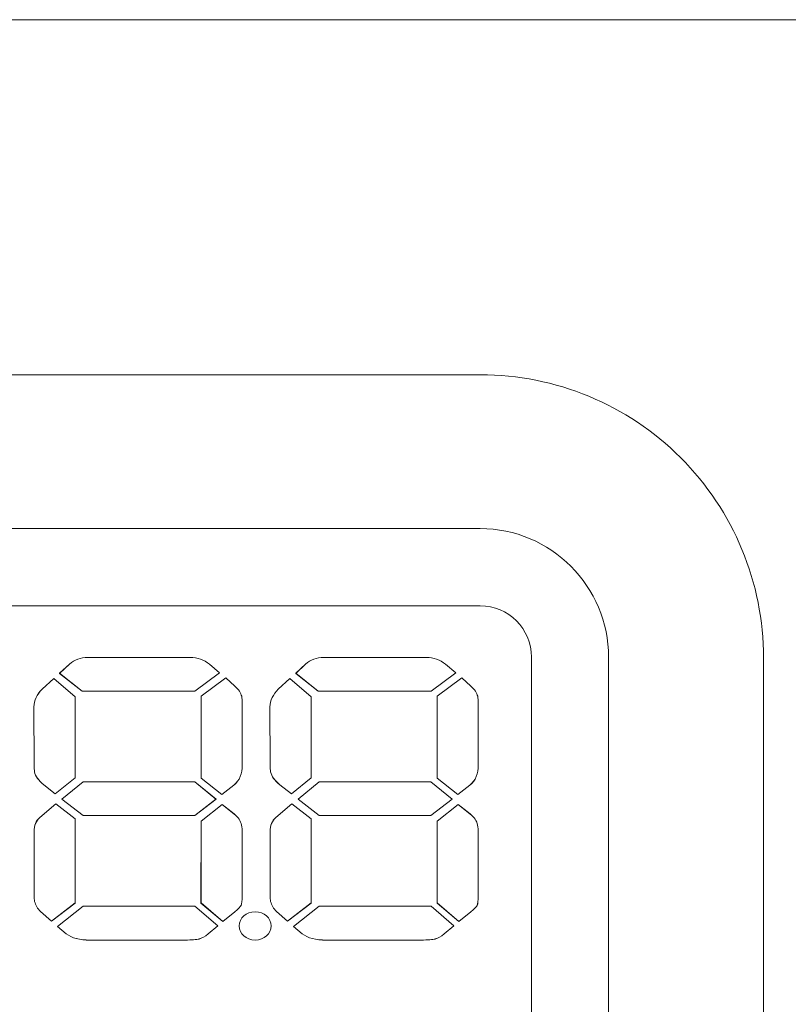
# Model space of a CAD drawing. Units: inches. Extents: x 1716 to 2694, y -847 to 442.
# Drawn here: x 2169 to 2184, y -13 to 6 of the extents above; entities that cross this region are included whole.
import ezdxf

# ---------------------------------------------------------------- set-up
doc = ezdxf.new("R2010")
doc.units = ezdxf.units.IN
doc.header["$MEASUREMENT"] = 0
doc.layers.add('Layer 1', color=7, linetype='Continuous')

msp = doc.modelspace()

# ---------------------------------------------------------------- linework, layer by layer
at = {"layer": 'Layer 1', "color": 7, "lineweight": 5}
for p, q in [((2169.626, -8.913), (2170.037, -8.574)), ((2169.626, -8.912), (2170.036, -8.575)), ((2170.036, -8.575), (2172.211, -8.575)), ((2170.037, -8.574), (2170.037, -8.574)), ((2170.037, -8.574), (2172.211, -8.574)), ((2172.211, -8.574), (2172.621, -8.913)), ((2172.211, -8.574), (2172.211, -8.574)), ((2172.211, -8.575), (2172.62, -8.912)), ((2174.215, -8.913), (2174.624, -8.574)), ((2174.215, -8.912), (2174.625, -8.575)), ((2174.624, -8.574), (2174.624, -8.574)), ((2174.624, -8.574), (2176.799, -8.574)), ((2174.625, -8.575), (2176.799, -8.575)), ((2176.799, -8.574), (2177.208, -8.913)), ((2176.799, -8.574), (2176.799, -8.574)), ((2176.799, -8.575), (2177.209, -8.912)), ((2170.036, -9.234), (2169.626, -8.912)), ((2170.037, -9.234), (2169.626, -8.913)), ((2169.626, -8.913), (2169.626, -8.913)), ((2172.62, -8.912), (2172.21, -9.234)), ((2172.621, -8.913), (2172.21, -9.234)), ((2172.621, -8.913), (2172.621, -8.913)), ((2174.624, -9.234), (2174.215, -8.912)), ((2174.624, -9.234), (2174.215, -8.913)), ((2174.215, -8.913), (2174.215, -8.913)), ((2177.209, -8.912), (2176.798, -9.234)), ((2177.208, -8.913), (2176.799, -9.234)), ((2177.208, -8.913), (2177.208, -8.913)), ((2172.21, -9.234), (2170.036, -9.234)), ((2172.21, -9.234), (2170.037, -9.234)), ((2170.037, -9.234), (2170.037, -9.234)), ((2172.21, -9.234), (2172.21, -9.234)), ((2176.798, -9.234), (2174.624, -9.234)), ((2176.799, -9.234), (2174.624, -9.234)), ((2174.624, -9.234), (2174.624, -9.234)), ((2176.799, -9.234), (2176.799, -9.234))]:
    msp.add_line(p, q, dxfattribs=at)
for points in [[(1973.758, 6.226), (1973.758, 6.226), (2451.745, 6.226), (2451.745, 6.226)], [(1973.76, 6.226), (1973.76, 6.226), (2451.76, 6.226), (2451.76, 6.226)], [(2085.763, -0.671), (2085.763, -0.671), (2177.762, -0.671), (2177.762, -0.671)], [(2177.762, -0.671), (2179.221, -0.671), (2180.62, -1.249), (2181.651, -2.28)], [(2181.651, -2.28), (2182.683, -3.312), (2183.263, -4.713), (2183.263, -6.17)], [(2085.753, -3.657), (2085.753, -3.657), (2177.754, -3.657), (2177.754, -3.657)], [(2177.754, -3.657), (2179.128, -3.657), (2180.252, -4.782), (2180.252, -6.157)], [(2085.753, -5.157), (2085.753, -5.157), (2177.754, -5.157), (2177.754, -5.157)], [(2177.754, -5.157), (2178.303, -5.157), (2178.753, -5.606), (2178.753, -6.157)], [(2169.581, -6.469), (2169.581, -6.469), (2169.773, -6.293), (2169.773, -6.293)], [(2169.582, -6.47), (2169.582, -6.47), (2169.773, -6.293), (2169.773, -6.293)], [(2169.773, -6.293), (2169.871, -6.204), (2169.989, -6.16), (2170.129, -6.16)], [(2169.773, -6.293), (2169.871, -6.205), (2169.99, -6.161), (2170.128, -6.161)], [(2170.128, -6.161), (2170.793, -6.161), (2171.456, -6.161), (2172.12, -6.161)], [(2170.129, -6.16), (2170.793, -6.16), (2171.456, -6.16), (2172.119, -6.16)], [(2172.119, -6.16), (2172.263, -6.162), (2172.388, -6.207), (2172.494, -6.293)], [(2172.12, -6.161), (2172.263, -6.161), (2172.388, -6.208), (2172.494, -6.293)], [(2172.494, -6.293), (2172.494, -6.293), (2172.69, -6.461), (2172.69, -6.461)], [(2172.494, -6.293), (2172.494, -6.293), (2172.69, -6.461), (2172.69, -6.461)], [(2174.17, -6.469), (2174.17, -6.469), (2174.362, -6.293), (2174.362, -6.293)], [(2174.17, -6.47), (2174.17, -6.47), (2174.362, -6.293), (2174.362, -6.293)], [(2174.362, -6.293), (2174.459, -6.204), (2174.577, -6.16), (2174.717, -6.16)], [(2174.362, -6.293), (2174.459, -6.205), (2174.577, -6.161), (2174.717, -6.161)], [(2174.717, -6.16), (2175.381, -6.16), (2176.045, -6.16), (2176.708, -6.16)], [(2174.717, -6.161), (2175.382, -6.161), (2176.044, -6.161), (2176.707, -6.161)], [(2176.707, -6.161), (2176.852, -6.161), (2176.977, -6.208), (2177.082, -6.293)], [(2176.708, -6.16), (2176.851, -6.162), (2176.977, -6.207), (2177.082, -6.293)], [(2177.082, -6.293), (2177.082, -6.293), (2177.279, -6.461), (2177.279, -6.461)], [(2177.082, -6.293), (2177.082, -6.293), (2177.279, -6.461), (2177.279, -6.461)], [(2178.753, -6.157), (2178.753, -6.157), (2178.753, -30.157), (2178.753, -30.157)], [(2180.252, -6.157), (2180.252, -6.157), (2180.252, -30.157), (2180.252, -30.157)], [(2183.263, -6.17), (2183.263, -6.17), (2183.263, -30.169), (2183.263, -30.169)], [(2170.017, -6.819), (2170.017, -6.819), (2169.581, -6.469), (2169.581, -6.469)], [(2170.018, -6.818), (2170.018, -6.818), (2169.582, -6.47), (2169.582, -6.47)], [(2172.69, -6.461), (2172.69, -6.461), (2172.211, -6.818), (2172.211, -6.818)], [(2172.69, -6.461), (2172.69, -6.461), (2172.212, -6.819), (2172.212, -6.819)], [(2174.606, -6.819), (2174.606, -6.819), (2174.17, -6.469), (2174.17, -6.469)], [(2174.605, -6.818), (2174.605, -6.818), (2174.17, -6.47), (2174.17, -6.47)], [(2177.279, -6.461), (2177.279, -6.461), (2176.8, -6.819), (2176.8, -6.819)], [(2177.279, -6.461), (2177.279, -6.461), (2176.8, -6.818), (2176.8, -6.818)], [(2169.243, -6.779), (2169.243, -6.779), (2169.471, -6.567), (2169.471, -6.567)], [(2169.243, -6.779), (2169.243, -6.779), (2169.471, -6.568), (2169.471, -6.568)], [(2169.471, -6.567), (2169.471, -6.567), (2169.883, -6.924), (2169.883, -6.924)], [(2169.471, -6.568), (2169.471, -6.568), (2169.884, -6.924), (2169.884, -6.924)], [(2172.331, -6.915), (2172.331, -6.915), (2172.81, -6.558), (2172.81, -6.558)], [(2172.331, -6.915), (2172.331, -6.915), (2172.81, -6.559), (2172.81, -6.559)], [(2172.81, -6.558), (2172.81, -6.558), (2172.989, -6.719), (2172.989, -6.719)], [(2172.81, -6.559), (2172.81, -6.559), (2172.989, -6.721), (2172.989, -6.721)], [(2173.832, -6.779), (2173.832, -6.779), (2174.059, -6.567), (2174.059, -6.567)], [(2173.832, -6.779), (2173.832, -6.779), (2174.059, -6.568), (2174.059, -6.568)], [(2174.059, -6.567), (2174.059, -6.567), (2174.471, -6.924), (2174.471, -6.924)], [(2174.059, -6.568), (2174.059, -6.568), (2174.471, -6.924), (2174.471, -6.924)], [(2176.918, -6.915), (2176.918, -6.915), (2177.397, -6.558), (2177.397, -6.558)], [(2176.918, -6.915), (2176.918, -6.915), (2177.397, -6.559), (2177.397, -6.559)], [(2177.397, -6.558), (2177.397, -6.558), (2177.577, -6.719), (2177.577, -6.719)], [(2177.397, -6.559), (2177.397, -6.559), (2177.577, -6.721), (2177.577, -6.721)], [(2169.082, -7.122), (2169.085, -6.995), (2169.139, -6.88), (2169.243, -6.779)], [(2169.082, -7.122), (2169.085, -6.995), (2169.138, -6.879), (2169.243, -6.779)], [(2172.212, -6.819), (2172.212, -6.819), (2170.017, -6.819), (2170.017, -6.819)], [(2172.211, -6.818), (2172.211, -6.818), (2170.018, -6.818), (2170.018, -6.818)], [(2172.989, -6.719), (2173.061, -6.784), (2173.105, -6.849), (2173.12, -6.916)], [(2172.989, -6.721), (2173.061, -6.782), (2173.104, -6.85), (2173.12, -6.918)], [(2173.67, -7.122), (2173.673, -6.995), (2173.727, -6.88), (2173.832, -6.779)], [(2173.67, -7.122), (2173.673, -6.995), (2173.727, -6.879), (2173.832, -6.779)], [(2176.8, -6.818), (2176.8, -6.818), (2174.605, -6.818), (2174.605, -6.818)], [(2176.8, -6.819), (2176.8, -6.819), (2174.606, -6.819), (2174.606, -6.819)], [(2177.577, -6.719), (2177.648, -6.784), (2177.692, -6.849), (2177.707, -6.916)], [(2177.577, -6.721), (2177.649, -6.782), (2177.691, -6.85), (2177.708, -6.918)], [(2169.883, -6.924), (2169.883, -6.924), (2169.884, -8.501), (2169.884, -8.501)], [(2169.884, -6.924), (2169.884, -6.924), (2169.884, -8.501), (2169.884, -8.501)], [(2172.331, -8.505), (2172.331, -8.505), (2172.331, -6.915), (2172.331, -6.915)], [(2172.331, -8.506), (2172.331, -8.506), (2172.331, -6.915), (2172.331, -6.915)], [(2173.12, -6.916), (2173.127, -6.951), (2173.128, -6.995), (2173.128, -7.048)], [(2173.12, -6.918), (2173.128, -6.951), (2173.128, -6.995), (2173.128, -7.047)], [(2173.128, -7.047), (2173.128, -7.047), (2173.129, -8.25), (2173.129, -8.25)], [(2173.128, -7.048), (2173.128, -7.048), (2173.129, -8.248), (2173.129, -8.248)], [(2174.471, -6.924), (2174.471, -6.924), (2174.472, -8.501), (2174.472, -8.501)], [(2174.471, -6.924), (2174.471, -6.924), (2174.472, -8.501), (2174.472, -8.501)], [(2176.918, -8.505), (2176.918, -8.505), (2176.918, -6.915), (2176.918, -6.915)], [(2176.918, -8.506), (2176.918, -8.506), (2176.918, -6.915), (2176.918, -6.915)], [(2177.707, -6.916), (2177.714, -6.951), (2177.715, -6.995), (2177.715, -7.048)], [(2177.708, -6.918), (2177.715, -6.951), (2177.715, -6.995), (2177.715, -7.047)], [(2177.715, -7.047), (2177.715, -7.047), (2177.716, -8.25), (2177.716, -8.25)], [(2177.715, -7.048), (2177.715, -7.048), (2177.716, -8.248), (2177.716, -8.248)], [(2169.084, -8.24), (2169.084, -8.24), (2169.082, -7.122), (2169.082, -7.122)], [(2169.084, -8.241), (2169.084, -8.241), (2169.082, -7.122), (2169.082, -7.122)], [(2173.672, -8.24), (2173.672, -8.24), (2173.67, -7.122), (2173.67, -7.122)], [(2173.673, -8.241), (2173.673, -8.241), (2173.67, -7.122), (2173.67, -7.122)], [(2169.094, -8.383), (2169.088, -8.353), (2169.084, -8.305), (2169.084, -8.24)], [(2169.094, -8.382), (2169.088, -8.353), (2169.084, -8.305), (2169.084, -8.241)], [(2169.274, -8.633), (2169.171, -8.55), (2169.112, -8.468), (2169.094, -8.382)], [(2169.274, -8.634), (2169.171, -8.551), (2169.112, -8.468), (2169.094, -8.383)], [(2173.129, -8.248), (2173.129, -8.417), (2173.083, -8.554), (2172.967, -8.642)], [(2173.129, -8.25), (2173.129, -8.418), (2173.083, -8.553), (2172.967, -8.641)], [(2173.682, -8.383), (2173.676, -8.353), (2173.672, -8.305), (2173.672, -8.24)], [(2173.683, -8.382), (2173.675, -8.353), (2173.673, -8.305), (2173.673, -8.241)], [(2173.862, -8.634), (2173.759, -8.551), (2173.701, -8.468), (2173.682, -8.383)], [(2173.863, -8.633), (2173.759, -8.55), (2173.701, -8.468), (2173.683, -8.382)], [(2177.716, -8.25), (2177.716, -8.418), (2177.671, -8.553), (2177.554, -8.641)], [(2177.716, -8.248), (2177.716, -8.417), (2177.671, -8.554), (2177.555, -8.642)], [(2169.884, -8.501), (2169.884, -8.501), (2169.496, -8.808), (2169.496, -8.808)], [(2169.884, -8.501), (2169.884, -8.501), (2169.496, -8.807), (2169.496, -8.807)], [(2172.733, -8.822), (2172.733, -8.822), (2172.331, -8.505), (2172.331, -8.505)], [(2172.733, -8.822), (2172.733, -8.822), (2172.331, -8.506), (2172.331, -8.506)], [(2174.472, -8.501), (2174.472, -8.501), (2174.085, -8.808), (2174.085, -8.808)], [(2174.472, -8.501), (2174.472, -8.501), (2174.085, -8.807), (2174.085, -8.807)], [(2177.32, -8.822), (2177.32, -8.822), (2176.918, -8.505), (2176.918, -8.505)], [(2177.32, -8.822), (2177.32, -8.822), (2176.918, -8.506), (2176.918, -8.506)], [(2169.496, -8.807), (2169.496, -8.807), (2169.274, -8.633), (2169.274, -8.633)], [(2169.496, -8.808), (2169.496, -8.808), (2169.274, -8.634), (2169.274, -8.634)], [(2172.967, -8.641), (2172.967, -8.641), (2172.733, -8.822), (2172.733, -8.822)], [(2172.967, -8.642), (2172.967, -8.642), (2172.733, -8.822), (2172.733, -8.822)], [(2174.085, -8.808), (2174.085, -8.808), (2173.862, -8.634), (2173.862, -8.634)], [(2174.085, -8.807), (2174.085, -8.807), (2173.863, -8.633), (2173.863, -8.633)], [(2177.554, -8.641), (2177.554, -8.641), (2177.32, -8.822), (2177.32, -8.822)], [(2177.555, -8.642), (2177.555, -8.642), (2177.32, -8.822), (2177.32, -8.822)], [(2169.196, -9.272), (2169.196, -9.272), (2169.509, -9.004), (2169.509, -9.004)], [(2169.197, -9.273), (2169.197, -9.273), (2169.509, -9.003), (2169.509, -9.003)], [(2169.509, -9.003), (2169.509, -9.003), (2169.884, -9.293), (2169.884, -9.293)], [(2169.509, -9.004), (2169.509, -9.004), (2169.884, -9.293), (2169.884, -9.293)], [(2172.331, -9.341), (2172.331, -9.341), (2172.739, -9.015), (2172.739, -9.015)], [(2172.331, -9.339), (2172.331, -9.339), (2172.739, -9.016), (2172.739, -9.016)], [(2172.739, -9.015), (2172.739, -9.015), (2172.973, -9.2), (2172.973, -9.2)], [(2172.739, -9.016), (2172.739, -9.016), (2172.973, -9.202), (2172.973, -9.202)], [(2173.783, -9.272), (2173.783, -9.272), (2174.097, -9.004), (2174.097, -9.004)], [(2173.784, -9.273), (2173.784, -9.273), (2174.097, -9.003), (2174.097, -9.003)], [(2174.097, -9.003), (2174.097, -9.003), (2174.471, -9.293), (2174.471, -9.293)], [(2174.097, -9.004), (2174.097, -9.004), (2174.471, -9.293), (2174.471, -9.293)], [(2176.919, -9.341), (2176.919, -9.341), (2177.327, -9.015), (2177.327, -9.015)], [(2176.919, -9.339), (2176.919, -9.339), (2177.326, -9.016), (2177.326, -9.016)], [(2177.326, -9.016), (2177.326, -9.016), (2177.56, -9.202), (2177.56, -9.202)], [(2177.327, -9.015), (2177.327, -9.015), (2177.561, -9.2), (2177.561, -9.2)], [(2169.085, -9.543), (2169.085, -9.426), (2169.122, -9.334), (2169.196, -9.272)], [(2169.085, -9.543), (2169.086, -9.425), (2169.123, -9.333), (2169.197, -9.273)], [(2169.884, -9.293), (2169.884, -9.293), (2169.883, -10.93), (2169.883, -10.93)], [(2169.884, -9.293), (2169.884, -9.293), (2169.884, -10.931), (2169.884, -10.931)], [(2172.329, -10.931), (2172.329, -10.931), (2172.331, -9.339), (2172.331, -9.339)], [(2172.33, -10.93), (2172.33, -10.93), (2172.331, -9.341), (2172.331, -9.341)], [(2172.973, -9.2), (2173.051, -9.266), (2173.101, -9.337), (2173.118, -9.419)], [(2172.973, -9.202), (2173.051, -9.266), (2173.101, -9.337), (2173.117, -9.419)], [(2173.672, -9.543), (2173.673, -9.425), (2173.71, -9.333), (2173.784, -9.273)], [(2173.673, -9.543), (2173.673, -9.426), (2173.71, -9.334), (2173.783, -9.272)], [(2174.471, -9.293), (2174.471, -9.293), (2174.47, -10.931), (2174.47, -10.931)], [(2174.471, -9.293), (2174.471, -9.293), (2174.471, -10.93), (2174.471, -10.93)], [(2176.918, -10.931), (2176.918, -10.931), (2176.919, -9.339), (2176.919, -9.339)], [(2176.918, -10.93), (2176.918, -10.93), (2176.919, -9.341), (2176.919, -9.341)], [(2177.56, -9.202), (2177.64, -9.266), (2177.689, -9.337), (2177.706, -9.419)], [(2177.561, -9.2), (2177.64, -9.266), (2177.689, -9.337), (2177.706, -9.419)], [(2169.087, -10.784), (2169.087, -10.784), (2169.085, -9.543), (2169.085, -9.543)], [(2169.087, -10.783), (2169.087, -10.783), (2169.085, -9.543), (2169.085, -9.543)], [(2173.117, -9.419), (2173.126, -9.458), (2173.129, -9.511), (2173.129, -9.579)], [(2173.118, -9.419), (2173.126, -9.458), (2173.129, -9.51), (2173.129, -9.578)], [(2173.674, -10.784), (2173.674, -10.784), (2173.672, -9.543), (2173.672, -9.543)], [(2173.674, -10.783), (2173.674, -10.783), (2173.673, -9.543), (2173.673, -9.543)], [(2177.706, -9.419), (2177.714, -9.458), (2177.718, -9.51), (2177.718, -9.578)], [(2177.706, -9.419), (2177.715, -9.458), (2177.718, -9.511), (2177.718, -9.579)], [(2173.129, -9.578), (2173.129, -9.578), (2173.129, -10.793), (2173.129, -10.793)], [(2173.129, -9.579), (2173.129, -9.579), (2173.129, -10.793), (2173.129, -10.793)], [(2177.718, -9.578), (2177.718, -9.578), (2177.718, -10.793), (2177.718, -10.793)], [(2177.718, -9.579), (2177.718, -9.579), (2177.718, -10.793), (2177.718, -10.793)], [(2169.096, -10.902), (2169.088, -10.869), (2169.087, -10.83), (2169.087, -10.783)], [(2169.096, -10.902), (2169.089, -10.868), (2169.087, -10.83), (2169.087, -10.784)], [(2173.129, -10.793), (2173.129, -10.884), (2173.123, -10.946), (2173.108, -10.976)], [(2173.129, -10.793), (2173.129, -10.884), (2173.123, -10.945), (2173.109, -10.974)], [(2173.683, -10.902), (2173.675, -10.869), (2173.673, -10.83), (2173.674, -10.783)], [(2173.683, -10.902), (2173.676, -10.868), (2173.673, -10.83), (2173.674, -10.784)], [(2177.718, -10.793), (2177.718, -10.884), (2177.711, -10.945), (2177.697, -10.974)], [(2177.718, -10.793), (2177.718, -10.884), (2177.711, -10.946), (2177.698, -10.976)], [(2169.211, -11.096), (2169.151, -11.039), (2169.112, -10.974), (2169.096, -10.902)], [(2169.211, -11.096), (2169.15, -11.04), (2169.112, -10.976), (2169.096, -10.902)], [(2169.883, -10.93), (2169.883, -10.93), (2169.425, -11.281), (2169.425, -11.281)], [(2169.884, -10.931), (2169.884, -10.931), (2169.425, -11.281), (2169.425, -11.281)], [(2169.54, -11.385), (2169.54, -11.385), (2170.037, -10.992), (2170.037, -10.992)], [(2169.54, -11.385), (2169.54, -11.385), (2170.037, -10.993), (2170.037, -10.993)], [(2170.037, -10.992), (2170.037, -10.992), (2172.212, -10.992), (2172.212, -10.992)], [(2170.037, -10.993), (2170.037, -10.993), (2172.211, -10.993), (2172.211, -10.993)], [(2172.211, -10.993), (2172.211, -10.993), (2172.655, -11.375), (2172.655, -11.375)], [(2172.212, -10.992), (2172.212, -10.992), (2172.655, -11.377), (2172.655, -11.377)], [(2172.752, -11.29), (2172.752, -11.29), (2172.329, -10.931), (2172.329, -10.931)], [(2172.752, -11.292), (2172.752, -11.292), (2172.33, -10.93), (2172.33, -10.93)], [(2173.109, -10.974), (2173.095, -11.001), (2173.055, -11.044), (2172.986, -11.105)], [(2173.108, -10.976), (2173.095, -11.002), (2173.055, -11.043), (2172.986, -11.105)], [(2173.799, -11.096), (2173.738, -11.039), (2173.7, -10.974), (2173.683, -10.902)], [(2173.798, -11.096), (2173.737, -11.04), (2173.699, -10.976), (2173.683, -10.902)], [(2174.471, -10.93), (2174.471, -10.93), (2174.012, -11.281), (2174.012, -11.281)], [(2174.47, -10.931), (2174.47, -10.931), (2174.013, -11.281), (2174.013, -11.281)], [(2174.128, -11.385), (2174.128, -11.385), (2174.626, -10.992), (2174.626, -10.992)], [(2174.128, -11.385), (2174.128, -11.385), (2174.626, -10.993), (2174.626, -10.993)], [(2174.626, -10.992), (2174.626, -10.992), (2176.8, -10.992), (2176.8, -10.992)], [(2174.626, -10.993), (2174.626, -10.993), (2176.8, -10.993), (2176.8, -10.993)], [(2176.8, -10.992), (2176.8, -10.992), (2177.243, -11.377), (2177.243, -11.377)], [(2176.8, -10.993), (2176.8, -10.993), (2177.243, -11.375), (2177.243, -11.375)], [(2177.341, -11.292), (2177.341, -11.292), (2176.918, -10.93), (2176.918, -10.93)], [(2177.341, -11.29), (2177.341, -11.29), (2176.918, -10.931), (2176.918, -10.931)], [(2177.697, -10.974), (2177.684, -11.001), (2177.643, -11.044), (2177.574, -11.105)], [(2177.698, -10.976), (2177.684, -11.002), (2177.643, -11.043), (2177.574, -11.105)], [(2169.425, -11.281), (2169.425, -11.281), (2169.211, -11.096), (2169.211, -11.096)], [(2169.425, -11.281), (2169.425, -11.281), (2169.211, -11.096), (2169.211, -11.096)], [(2172.986, -11.105), (2172.986, -11.105), (2172.752, -11.292), (2172.752, -11.292)], [(2172.986, -11.105), (2172.986, -11.105), (2172.752, -11.29), (2172.752, -11.29)], [(2173.381, -11.102), (2173.21, -11.102), (2173.07, -11.222), (2173.07, -11.375)], [(2173.382, -11.101), (2173.21, -11.101), (2173.071, -11.223), (2173.071, -11.375)], [(2173.693, -11.375), (2173.693, -11.222), (2173.554, -11.102), (2173.381, -11.102)], [(2173.693, -11.375), (2173.693, -11.223), (2173.554, -11.101), (2173.382, -11.101)], [(2174.013, -11.281), (2174.013, -11.281), (2173.798, -11.096), (2173.798, -11.096)], [(2174.012, -11.281), (2174.012, -11.281), (2173.799, -11.096), (2173.799, -11.096)], [(2177.574, -11.105), (2177.574, -11.105), (2177.341, -11.292), (2177.341, -11.292)], [(2177.574, -11.105), (2177.574, -11.105), (2177.341, -11.29), (2177.341, -11.29)], [(2169.708, -11.529), (2169.708, -11.529), (2169.54, -11.385), (2169.54, -11.385)], [(2169.708, -11.529), (2169.708, -11.529), (2169.54, -11.385), (2169.54, -11.385)], [(2172.655, -11.375), (2172.655, -11.375), (2172.468, -11.529), (2172.468, -11.529)], [(2172.655, -11.377), (2172.655, -11.377), (2172.468, -11.529), (2172.468, -11.529)], [(2173.07, -11.375), (2173.07, -11.526), (2173.21, -11.65), (2173.381, -11.65)], [(2173.071, -11.375), (2173.071, -11.526), (2173.21, -11.65), (2173.382, -11.65)], [(2173.381, -11.65), (2173.554, -11.65), (2173.693, -11.526), (2173.693, -11.375)], [(2173.382, -11.65), (2173.554, -11.65), (2173.693, -11.526), (2173.693, -11.375)], [(2174.297, -11.529), (2174.297, -11.529), (2174.128, -11.385), (2174.128, -11.385)], [(2174.297, -11.529), (2174.297, -11.529), (2174.128, -11.385), (2174.128, -11.385)], [(2177.243, -11.375), (2177.243, -11.375), (2177.056, -11.529), (2177.056, -11.529)], [(2177.243, -11.377), (2177.243, -11.377), (2177.056, -11.529), (2177.056, -11.529)], [(2170.172, -11.65), (2169.972, -11.654), (2169.817, -11.613), (2169.708, -11.529)], [(2170.172, -11.65), (2169.972, -11.653), (2169.818, -11.612), (2169.708, -11.529)], [(2172.021, -11.65), (2172.021, -11.65), (2170.172, -11.65), (2170.172, -11.65)], [(2172.021, -11.65), (2172.021, -11.65), (2170.172, -11.65), (2170.172, -11.65)], [(2172.295, -11.629), (2172.241, -11.644), (2172.151, -11.65), (2172.021, -11.65)], [(2172.295, -11.63), (2172.241, -11.644), (2172.151, -11.65), (2172.021, -11.65)], [(2172.468, -11.529), (2172.405, -11.583), (2172.347, -11.617), (2172.295, -11.63)], [(2172.468, -11.529), (2172.404, -11.582), (2172.347, -11.617), (2172.295, -11.629)], [(2174.761, -11.65), (2174.561, -11.654), (2174.405, -11.613), (2174.297, -11.529)], [(2174.761, -11.65), (2174.561, -11.653), (2174.405, -11.612), (2174.297, -11.529)], [(2176.609, -11.65), (2176.609, -11.65), (2174.761, -11.65), (2174.761, -11.65)], [(2176.61, -11.65), (2176.61, -11.65), (2174.761, -11.65), (2174.761, -11.65)], [(2176.883, -11.63), (2176.83, -11.644), (2176.739, -11.65), (2176.609, -11.65)], [(2176.883, -11.629), (2176.83, -11.644), (2176.74, -11.65), (2176.61, -11.65)], [(2177.056, -11.529), (2176.993, -11.583), (2176.935, -11.617), (2176.883, -11.63)], [(2177.056, -11.529), (2176.993, -11.582), (2176.936, -11.617), (2176.883, -11.629)]]:
    msp.add_open_spline(points, degree=3, dxfattribs=at)

doc.saveas('drawing.dxf')
